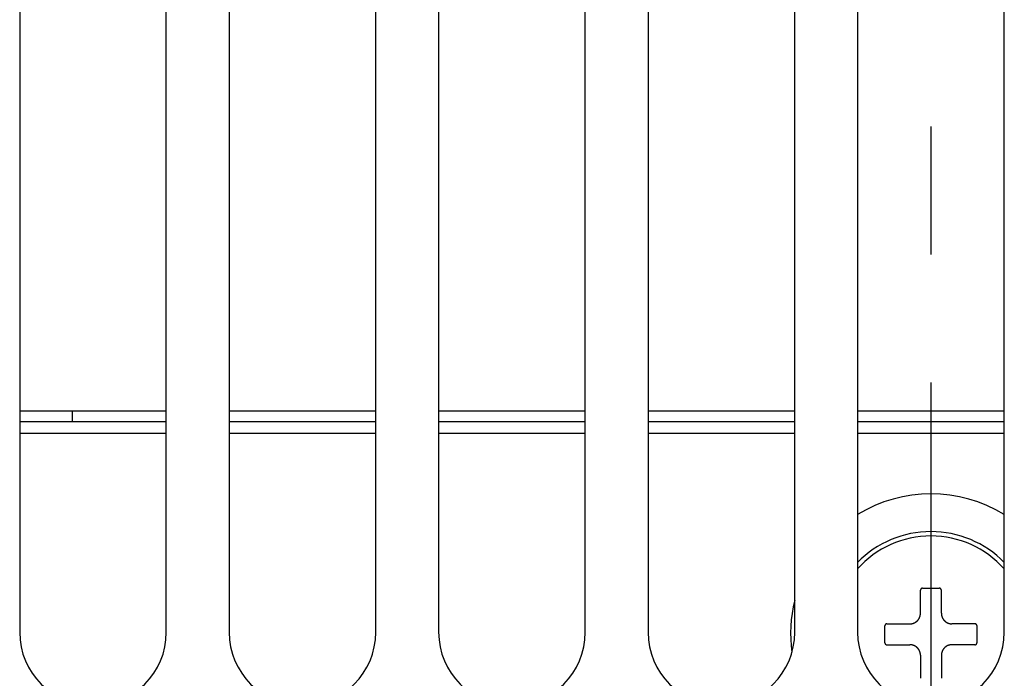
# Model space of a CAD drawing. Extents: x 15 to 422, y 3 to 290.
# Drawn here: x 87 to 97, y 199 to 205 of the extents above; entities that cross this region are included whole.
import ezdxf

# ---------------------------------------------------------------- set-up
doc = ezdxf.new("R2010")
doc.units = 0
doc.header["$LTSCALE"] = 4.883161
doc.linetypes.add('CENTER', pattern=[2, 1.25, -0.25, 0.25, -0.25])
doc.layers.add('001', color=7, linetype='CONTINUOUS')
doc.layers.add('002', color=7, linetype='CONTINUOUS')

msp = doc.modelspace()

# ---------------------------------------------------------------- linework, layer by layer
at = {"layer": '001', "color": 253, "linetype": 'CENTER'}
msp.add_line((96.167957, 221.287534), (96.167957, 69.141653), dxfattribs=at)
at = {"layer": '002', "color": 3}
for p, q in [((87.467957, 208.170891), (87.467957, 199.370891)), ((88.867957, 199.370891), (88.867957, 208.170891)), ((89.467957, 208.170891), (89.467957, 199.370891)), ((90.867957, 199.370891), (90.867957, 208.170891)), ((91.467957, 208.170891), (91.467957, 199.370891)), ((92.867957, 199.370891), (92.867957, 208.170891)), ((93.467957, 208.170891), (93.467957, 199.370891)), ((94.867957, 199.370891), (94.867957, 208.170891)), ((95.467957, 208.170891), (95.467957, 199.370891)), ((96.867957, 199.370891), (96.867957, 208.170891)), ((88.868107, 201.480886), (87.468001, 201.480886)), ((87.967957, 201.480886), (87.967957, 201.380886)), ((90.868407, 201.480886), (89.468301, 201.480886)), ((92.868188, 201.480886), (91.468082, 201.480886)), ((94.867969, 201.480886), (93.468382, 201.480886)), ((96.867751, 201.480886), (95.468163, 201.480886)), ((87.468051, 201.380886), (88.868338, 201.380886)), ((89.468244, 201.380886), (90.868026, 201.380886)), ((91.468438, 201.380886), (92.868219, 201.380886)), ((93.468126, 201.380886), (94.868413, 201.380886)), ((95.468319, 201.380886), (96.867594, 201.380886)), ((87.468238, 201.270891), (88.868269, 201.270891)), ((89.468219, 201.270891), (90.86825, 201.270891)), ((91.4682, 201.270891), (92.868232, 201.270891)), ((93.468182, 201.270891), (94.868213, 201.270891)), ((95.468163, 201.270891), (96.86775, 201.270891)), ((96.067957, 199.550891), (96.067957, 199.770891)), ((96.087957, 199.790891), (96.247957, 199.790891)), ((96.267957, 199.550891), (96.267957, 199.770891)), ((95.727957, 199.270891), (95.727957, 199.430891)), ((95.747957, 199.450891), (95.967957, 199.450891)), ((96.587957, 199.450891), (96.367957, 199.450891)), ((96.607957, 199.270891), (96.607957, 199.430891)), ((95.747957, 199.250891), (95.967957, 199.250891)), ((96.587957, 199.250891), (96.367957, 199.250891)), ((96.067957, 199.150891), (96.067957, 198.930891)), ((96.267957, 199.150891), (96.267957, 198.930891))]:
    msp.add_line(p, q, dxfattribs=at)
for points in [[(96.068112, 199.773383), (96.068091, 199.773207), (96.068071, 199.773029), (96.068053, 199.772852), (96.068036, 199.772675), (96.068021, 199.772497), (96.068007, 199.772319), (96.067996, 199.772141), (96.067985, 199.771963), (96.067976, 199.771785), (96.067969, 199.771606), (96.067964, 199.771428), (96.06796, 199.771249), (96.067958, 199.77107), (96.067957, 199.77089)], [(96.074532, 199.785715), (96.074395, 199.78559), (96.074259, 199.785463), (96.074124, 199.785335), (96.073991, 199.785207), (96.073859, 199.785077), (96.073728, 199.784946), (96.073599, 199.784814), (96.073471, 199.784681), (96.073344, 199.784546), (96.073219, 199.78441), (96.073094, 199.784274), (96.072971, 199.784136), (96.07285, 199.783997), (96.072729, 199.783856), (96.07261, 199.783715), (96.072492, 199.783573), (96.072376, 199.783429), (96.07226, 199.783285), (96.072147, 199.783139), (96.072034, 199.782993), (96.071923, 199.782845), (96.071814, 199.782697), (96.071705, 199.782548), (96.071599, 199.782398), (96.071494, 199.782247), (96.07139, 199.782095), (96.071288, 199.781942), (96.071187, 199.781789), (96.071088, 199.781635), (96.07099, 199.78148), (96.070894, 199.781325), (96.0708, 199.781169), (96.070707, 199.781012), (96.070615, 199.780855), (96.070525, 199.780697), (96.070437, 199.780538), (96.07035, 199.780379), (96.070265, 199.780219), (96.070181, 199.780058), (96.070099, 199.779897), (96.070018, 199.779735), (96.069939, 199.779572), (96.069861, 199.779409), (96.069785, 199.779245), (96.06971, 199.779081), (96.069637, 199.778915), (96.069565, 199.77875), (96.069495, 199.778583), (96.069426, 199.778416), (96.069359, 199.778249), (96.069294, 199.77808), (96.069229, 199.777911), (96.069167, 199.777742), (96.069106, 199.777571), (96.069046, 199.7774), (96.068988, 199.777229), (96.068931, 199.777057), (96.068876, 199.776885), (96.068823, 199.776712), (96.068771, 199.776539), (96.068721, 199.776366), (96.068672, 199.776192), (96.068625, 199.776018), (96.06858, 199.775843), (96.068536, 199.775669), (96.068494, 199.775494), (96.068453, 199.775319), (96.068414, 199.775143), (96.068377, 199.774968), (96.068341, 199.774792), (96.068307, 199.774617), (96.068274, 199.774441), (96.068243, 199.774265), (96.068214, 199.774089), (96.068186, 199.773913), (96.06816, 199.773737), (96.068135, 199.77356), (96.068112, 199.773383)], [(96.087957, 199.79089), (96.087766, 199.790889), (96.087575, 199.790887), (96.087385, 199.790882), (96.087195, 199.790876), (96.087006, 199.790868), (96.086816, 199.790858), (96.086627, 199.790846), (96.086438, 199.790833), (96.08625, 199.790818), (96.086061, 199.790801), (96.085873, 199.790782), (96.085686, 199.790761), (96.085498, 199.790739), (96.085311, 199.790715), (96.085124, 199.790689), (96.084937, 199.790661), (96.084751, 199.790632), (96.084565, 199.790601), (96.084379, 199.790568), (96.084193, 199.790533), (96.084008, 199.790497), (96.083823, 199.790459), (96.083638, 199.790419), (96.083453, 199.790377), (96.083269, 199.790333), (96.083084, 199.790288), (96.0829, 199.79024), (96.082716, 199.790191), (96.082533, 199.79014), (96.08235, 199.790088), (96.082168, 199.790034), (96.081986, 199.789978), (96.081804, 199.78992), (96.081624, 199.789861), (96.081443, 199.7898), (96.081264, 199.789737), (96.081085, 199.789673), (96.080907, 199.789607), (96.08073, 199.789539), (96.080554, 199.78947), (96.080378, 199.789399), (96.080203, 199.789327), (96.08003, 199.789253), (96.079857, 199.789177), (96.079685, 199.7891), (96.079514, 199.789021), (96.079344, 199.788941), (96.079175, 199.78886), (96.079007, 199.788776), (96.078839, 199.788692), (96.078672, 199.788605), (96.078507, 199.788517), (96.078342, 199.788428), (96.078178, 199.788337), (96.078014, 199.788244), (96.077852, 199.78815), (96.077691, 199.788055), (96.07753, 199.787958), (96.07737, 199.787859), (96.077211, 199.787759), (96.077053, 199.787657), (96.076896, 199.787554), (96.07674, 199.787449), (96.076584, 199.787343), (96.07643, 199.787235), (96.076277, 199.787126), (96.076125, 199.787015), (96.075974, 199.786903), (96.075824, 199.78679), (96.075676, 199.786676), (96.075528, 199.78656), (96.075382, 199.786443), (96.075237, 199.786325), (96.075094, 199.786205), (96.074951, 199.786085), (96.07481, 199.785963), (96.07467, 199.785839), (96.074532, 199.785715)], [(96.250622, 199.790712), (96.250432, 199.790737), (96.250243, 199.790759), (96.250053, 199.79078), (96.249863, 199.790799), (96.249673, 199.790817), (96.249483, 199.790832), (96.249293, 199.790846), (96.249102, 199.790858), (96.248911, 199.790868), (96.248721, 199.790876), (96.24853, 199.790882), (96.248339, 199.790887), (96.248148, 199.790889), (96.247957, 199.79089)], [(96.263197, 199.783841), (96.263076, 199.783982), (96.262954, 199.784122), (96.262831, 199.78426), (96.262706, 199.784398), (96.26258, 199.784534), (96.262453, 199.784669), (96.262325, 199.784803), (96.262195, 199.784935), (96.262064, 199.785067), (96.261933, 199.785197), (96.261799, 199.785326), (96.261665, 199.785453), (96.26153, 199.785579), (96.261393, 199.785705), (96.261256, 199.785828), (96.261117, 199.785951), (96.260977, 199.786072), (96.260836, 199.786192), (96.260693, 199.786311), (96.26055, 199.786428), (96.260405, 199.786544), (96.260259, 199.786659), (96.260112, 199.786773), (96.259964, 199.786885), (96.259814, 199.786996), (96.259664, 199.787106), (96.259512, 199.787215), (96.259359, 199.787322), (96.259205, 199.787428), (96.259049, 199.787532), (96.258892, 199.787636), (96.258734, 199.787738), (96.258575, 199.787838), (96.258415, 199.787938), (96.258253, 199.788036), (96.258091, 199.788132), (96.257927, 199.788227), (96.257763, 199.788321), (96.257597, 199.788413), (96.257431, 199.788503), (96.257264, 199.788592), (96.257096, 199.78868), (96.256927, 199.788765), (96.256757, 199.78885), (96.256587, 199.788932), (96.256416, 199.789013), (96.256244, 199.789092), (96.256072, 199.78917), (96.255899, 199.789246), (96.255726, 199.78932), (96.255552, 199.789392), (96.255378, 199.789463), (96.255202, 199.789532), (96.255027, 199.789599), (96.25485, 199.789665), (96.254673, 199.789729), (96.254495, 199.789792), (96.254317, 199.789852), (96.254138, 199.789911), (96.253958, 199.789969), (96.253778, 199.790025), (96.253597, 199.790079), (96.253415, 199.790131), (96.253233, 199.790182), (96.25305, 199.790231), (96.252867, 199.790278), (96.252682, 199.790324), (96.252497, 199.790368), (96.252312, 199.79041), (96.252126, 199.790451), (96.251939, 199.79049), (96.251752, 199.790527), (96.251564, 199.790562), (96.251376, 199.790596), (96.251188, 199.790628), (96.250999, 199.790658), (96.250811, 199.790686), (96.250622, 199.790712)], [(96.267957, 199.77089), (96.267955, 199.77107), (96.267953, 199.771249), (96.267949, 199.771428), (96.267944, 199.771606), (96.267937, 199.771785), (96.267928, 199.771963), (96.267918, 199.772141), (96.267906, 199.772319), (96.267892, 199.772497), (96.267877, 199.772674), (96.26786, 199.772851), (96.267842, 199.773028), (96.267822, 199.773205), (96.267801, 199.773382), (96.267778, 199.773558), (96.267753, 199.773734), (96.267727, 199.77391), (96.2677, 199.774086), (96.26767, 199.774262), (96.26764, 199.774437), (96.267607, 199.774612), (96.267573, 199.774787), (96.267538, 199.774962), (96.267501, 199.775137), (96.267462, 199.775311), (96.267421, 199.775486), (96.267379, 199.77566), (96.267336, 199.775834), (96.267291, 199.776008), (96.267244, 199.776181), (96.267195, 199.776355), (96.267145, 199.776528), (96.267094, 199.776701), (96.267041, 199.776873), (96.266986, 199.777045), (96.266929, 199.777217), (96.266871, 199.777388), (96.266812, 199.777559), (96.266751, 199.777729), (96.266688, 199.777899), (96.266624, 199.778069), (96.266558, 199.778238), (96.266491, 199.778406), (96.266422, 199.778574), (96.266351, 199.778741), (96.266279, 199.778908), (96.266206, 199.779073), (96.266131, 199.779238), (96.266055, 199.779402), (96.265977, 199.779566), (96.265898, 199.779728), (96.265817, 199.77989), (96.265735, 199.780051), (96.265652, 199.780212), (96.265567, 199.780372), (96.26548, 199.780531), (96.265392, 199.780689), (96.265303, 199.780846), (96.265212, 199.781003), (96.265119, 199.781159), (96.265025, 199.781314), (96.26493, 199.781469), (96.264833, 199.781623), (96.264735, 199.781776), (96.264635, 199.781928), (96.264533, 199.78208), (96.26443, 199.782231), (96.264325, 199.782382), (96.264219, 199.782532), (96.264111, 199.782681), (96.264002, 199.782829), (96.263891, 199.782976), (96.263779, 199.783123), (96.263665, 199.783268), (96.26355, 199.783413), (96.263434, 199.783557), (96.263316, 199.7837), (96.263197, 199.783841)], [(96.013222, 199.46172), (96.013758, 199.461995), (96.014293, 199.462272), (96.014825, 199.462553), (96.015357, 199.462837), (96.015886, 199.463124), (96.016414, 199.463414), (96.01694, 199.463708), (96.017464, 199.464005), (96.017987, 199.464305), (96.018508, 199.464608), (96.019028, 199.464914), (96.019545, 199.465224), (96.020061, 199.465537), (96.020575, 199.465853), (96.021088, 199.466173), (96.021598, 199.466495), (96.022108, 199.466821), (96.022615, 199.46715), (96.023121, 199.467482), (96.023625, 199.467818), (96.024127, 199.468157), (96.024627, 199.468499), (96.025127, 199.468844), (96.025623, 199.469193), (96.026119, 199.469545), (96.026612, 199.4699), (96.027105, 199.470258), (96.027594, 199.47062), (96.028083, 199.470986), (96.02857, 199.471354), (96.029055, 199.471726), (96.029538, 199.472101), (96.030019, 199.47248), (96.030497, 199.472861), (96.030973, 199.473244), (96.031446, 199.473631), (96.031916, 199.474019), (96.032384, 199.474411), (96.032848, 199.474804), (96.03331, 199.475201), (96.033769, 199.4756), (96.034226, 199.476001), (96.034679, 199.476405), (96.03513, 199.476811), (96.035578, 199.47722), (96.036024, 199.477632), (96.036466, 199.478045), (96.036906, 199.478462), (96.037343, 199.47888), (96.037778, 199.479301), (96.03821, 199.479725), (96.038639, 199.480151), (96.039065, 199.48058), (96.039489, 199.481011), (96.03991, 199.481444), (96.040328, 199.48188), (96.040743, 199.482318), (96.041156, 199.482759), (96.041566, 199.483202), (96.041974, 199.483648), (96.042379, 199.484096), (96.042781, 199.484546), (96.04318, 199.484999), (96.043577, 199.485455), (96.043971, 199.485913), (96.044362, 199.486373), (96.04475, 199.486836), (96.045136, 199.487301), (96.045519, 199.487769), (96.045899, 199.488239), (96.046277, 199.488712), (96.046652, 199.489187), (96.047024, 199.489665), (96.047393, 199.490145), (96.04776, 199.490628), (96.048124, 199.491113), (96.048485, 199.4916), (96.048843, 199.49209)], [(96.048843, 199.49209), (96.049199, 199.492583), (96.049552, 199.493078), (96.049902, 199.493575), (96.050249, 199.494075), (96.050594, 199.494578), (96.050936, 199.495083), (96.051275, 199.49559), (96.051611, 199.4961), (96.051943, 199.496611), (96.052273, 199.497125), (96.052599, 199.49764), (96.052922, 199.498157), (96.053242, 199.498676), (96.053559, 199.499197), (96.053872, 199.499719), (96.054182, 199.500243), (96.054488, 199.500768), (96.054791, 199.501295), (96.055091, 199.501823), (96.055387, 199.502353), (96.05568, 199.502884), (96.055969, 199.503416), (96.056254, 199.503949), (96.056537, 199.504484), (96.056815, 199.50502), (96.057091, 199.505557), (96.057363, 199.506096), (96.057631, 199.506636), (96.057897, 199.507178), (96.058158, 199.507721), (96.058417, 199.508265), (96.058672, 199.508811), (96.058924, 199.509358), (96.059172, 199.509906), (96.059417, 199.510456), (96.059659, 199.511008), (96.059897, 199.51156), (96.060132, 199.512114), (96.060364, 199.51267), (96.060592, 199.513226), (96.060817, 199.513784), (96.061039, 199.514344), (96.061257, 199.514905), (96.061472, 199.515467), (96.061684, 199.516031), (96.061892, 199.516596), (96.062097, 199.517162), (96.062298, 199.51773), (96.062497, 199.518299), (96.062691, 199.51887), (96.062883, 199.519442), (96.063071, 199.520015), (96.063255, 199.52059), (96.063437, 199.521166), (96.063615, 199.521744), (96.063789, 199.522322), (96.06396, 199.522903), (96.064128, 199.523485), (96.064292, 199.524069), (96.064453, 199.524653), (96.06461, 199.525239), (96.064764, 199.525826), (96.064915, 199.526414), (96.065061, 199.527003), (96.065205, 199.527593), (96.065344, 199.528184), (96.06548, 199.528775), (96.065613, 199.529367), (96.065741, 199.529959), (96.065866, 199.530551), (96.065987, 199.531144), (96.066105, 199.531737), (96.066219, 199.53233), (96.066329, 199.532923), (96.066436, 199.533517), (96.066539, 199.534111), (96.066638, 199.534706), (96.066734, 199.535301)], [(96.066734, 199.535301), (96.066827, 199.535896), (96.066915, 199.536492), (96.067, 199.537088), (96.067082, 199.537684), (96.067159, 199.53828), (96.067233, 199.538878), (96.067304, 199.539475), (96.067371, 199.540073), (96.067434, 199.540671), (96.067494, 199.541269), (96.06755, 199.541868), (96.067602, 199.542467), (96.067651, 199.543066), (96.067696, 199.543666), (96.067738, 199.544266), (96.067776, 199.544867), (96.06781, 199.545467), (96.067841, 199.546069), (96.067868, 199.54667), (96.067891, 199.547272), (96.067911, 199.547874), (96.067928, 199.548477), (96.06794, 199.54908), (96.067949, 199.549683), (96.067954, 199.550287), (96.067957, 199.55089)], [(96.267957, 199.55089), (96.267959, 199.550287), (96.267964, 199.549683), (96.267973, 199.549081), (96.267985, 199.548478), (96.268002, 199.547877), (96.268021, 199.547275), (96.268045, 199.546675), (96.268072, 199.546074), (96.268103, 199.545475), (96.268137, 199.544875), (96.268175, 199.544277), (96.268216, 199.543678), (96.268261, 199.543081), (96.268309, 199.542483), (96.268362, 199.541887), (96.268417, 199.54129), (96.268476, 199.540695), (96.268539, 199.540099), (96.268606, 199.539505), (96.268676, 199.53891), (96.268749, 199.538317), (96.268826, 199.537724), (96.268907, 199.537131), (96.268991, 199.536539), (96.269079, 199.535947), (96.26917, 199.535356), (96.269265, 199.534765), (96.269363, 199.534175), (96.269465, 199.533585), (96.269571, 199.532996), (96.26968, 199.532407), (96.269792, 199.531819), (96.269908, 199.531231), (96.270028, 199.530644), (96.270151, 199.530057), (96.270277, 199.529471), (96.270408, 199.528885), (96.270541, 199.5283), (96.270679, 199.527715), (96.27082, 199.527131), (96.270965, 199.526547), (96.271113, 199.525964), (96.271265, 199.525381), (96.27142, 199.524799), (96.271579, 199.524217), (96.271742, 199.523637), (96.271908, 199.523056), (96.272078, 199.522476), (96.272252, 199.521896), (96.27243, 199.521317), (96.272611, 199.520738), (96.272795, 199.52016), (96.272984, 199.519583), (96.273176, 199.519007), (96.273372, 199.518431), (96.273571, 199.517857), (96.273773, 199.517283), (96.273979, 199.516711), (96.274189, 199.516141), (96.274402, 199.515572), (96.274618, 199.515004), (96.274837, 199.514438), (96.27506, 199.513874), (96.275286, 199.513312), (96.275515, 199.512752), (96.275747, 199.512193), (96.275983, 199.511637), (96.276222, 199.511081), (96.276464, 199.510528), (96.276709, 199.509977), (96.276957, 199.509427), (96.277209, 199.508879), (96.277464, 199.508332), (96.277722, 199.507787), (96.277983, 199.507244), (96.278248, 199.506703), (96.278516, 199.506163), (96.278787, 199.505625)], [(96.278787, 199.505625), (96.279061, 199.505089), (96.279338, 199.504554), (96.279619, 199.504021), (96.279903, 199.50349), (96.28019, 199.502961), (96.28048, 199.502433), (96.280774, 199.501907), (96.281071, 199.501382), (96.281371, 199.50086), (96.281674, 199.500339), (96.28198, 199.499819), (96.28229, 199.499302), (96.282603, 199.498786), (96.282919, 199.498272), (96.283239, 199.497759), (96.283561, 199.497248), (96.283887, 199.496739), (96.284216, 199.496232), (96.284548, 199.495726), (96.284884, 199.495222), (96.285223, 199.49472), (96.285565, 199.494219), (96.28591, 199.49372), (96.286259, 199.493224), (96.286611, 199.492728), (96.286966, 199.492235), (96.287325, 199.491742), (96.287686, 199.491252), (96.288052, 199.490764), (96.28842, 199.490277), (96.288793, 199.489792), (96.289168, 199.489309), (96.289546, 199.488828), (96.289927, 199.48835), (96.29031, 199.487874), (96.290697, 199.487401), (96.291085, 199.486931), (96.291477, 199.486463), (96.291871, 199.485999), (96.292267, 199.485537), (96.292666, 199.485078), (96.293067, 199.484621), (96.293471, 199.484168), (96.293877, 199.483717), (96.294286, 199.483269), (96.294698, 199.482823), (96.295111, 199.482381), (96.295528, 199.481941), (96.295946, 199.481504), (96.296368, 199.481069), (96.296791, 199.480637), (96.297217, 199.480208), (96.297646, 199.479782), (96.298077, 199.479358), (96.29851, 199.478937), (96.298946, 199.478519), (96.299384, 199.478104), (96.299825, 199.477691), (96.300268, 199.477281), (96.300714, 199.476873), (96.301162, 199.476468), (96.301613, 199.476066), (96.302066, 199.475667), (96.302521, 199.47527), (96.302979, 199.474876), (96.303439, 199.474485), (96.303902, 199.474097), (96.304367, 199.473711), (96.304835, 199.473328), (96.305305, 199.472948), (96.305778, 199.47257), (96.306253, 199.472195), (96.306731, 199.471823), (96.307211, 199.471454), (96.307694, 199.471087), (96.308179, 199.470723), (96.308666, 199.470362), (96.309156, 199.470004)], [(95.728135, 199.433555), (95.72811, 199.433366), (95.728088, 199.433177), (95.728067, 199.432987), (95.728048, 199.432797), (95.72803, 199.432607), (95.728015, 199.432417), (95.728001, 199.432226), (95.727989, 199.432036), (95.727979, 199.431845), (95.727971, 199.431654), (95.727965, 199.431464), (95.72796, 199.431273), (95.727958, 199.431082), (95.727957, 199.43089)], [(95.735006, 199.44613), (95.734865, 199.44601), (95.734725, 199.445888), (95.734587, 199.445764), (95.734449, 199.44564), (95.734313, 199.445514), (95.734178, 199.445387), (95.734044, 199.445259), (95.733911, 199.445129), (95.73378, 199.444998), (95.73365, 199.444866), (95.733521, 199.444733), (95.733394, 199.444599), (95.733267, 199.444464), (95.733142, 199.444327), (95.733019, 199.44419), (95.732896, 199.444051), (95.732775, 199.443911), (95.732655, 199.44377), (95.732536, 199.443627), (95.732419, 199.443484), (95.732303, 199.443339), (95.732188, 199.443193), (95.732074, 199.443046), (95.731962, 199.442898), (95.731851, 199.442748), (95.731741, 199.442598), (95.731632, 199.442446), (95.731525, 199.442293), (95.731419, 199.442138), (95.731315, 199.441983), (95.731211, 199.441826), (95.731109, 199.441668), (95.731009, 199.441509), (95.730909, 199.441349), (95.730811, 199.441187), (95.730715, 199.441025), (95.73062, 199.440861), (95.730526, 199.440697), (95.730434, 199.440531), (95.730344, 199.440365), (95.730255, 199.440198), (95.730167, 199.440029), (95.730082, 199.439861), (95.729997, 199.439691), (95.729915, 199.439521), (95.729834, 199.43935), (95.729755, 199.439178), (95.729677, 199.439006), (95.729601, 199.438833), (95.729527, 199.43866), (95.729455, 199.438486), (95.729384, 199.438311), (95.729315, 199.438136), (95.729248, 199.437961), (95.729182, 199.437784), (95.729118, 199.437607), (95.729055, 199.437429), (95.728995, 199.437251), (95.728935, 199.437072), (95.728878, 199.436892), (95.728822, 199.436712), (95.728768, 199.436531), (95.728716, 199.436349), (95.728665, 199.436167), (95.728616, 199.435984), (95.728568, 199.435801), (95.728523, 199.435616), (95.728479, 199.435431), (95.728436, 199.435246), (95.728396, 199.43506), (95.728357, 199.434873), (95.72832, 199.434685), (95.728285, 199.434498), (95.728251, 199.43431), (95.728219, 199.434122), (95.728189, 199.433933), (95.728161, 199.433745), (95.728135, 199.433555)], [(95.747957, 199.45089), (95.747777, 199.450889), (95.747598, 199.450887), (95.747419, 199.450883), (95.74724, 199.450878), (95.747062, 199.45087), (95.746884, 199.450862), (95.746706, 199.450851), (95.746528, 199.450839), (95.74635, 199.450826), (95.746173, 199.450811), (95.745996, 199.450794), (95.745818, 199.450776), (95.745642, 199.450756), (95.745465, 199.450735), (95.745289, 199.450712), (95.745113, 199.450687), (95.744937, 199.450661), (95.744761, 199.450634), (95.744585, 199.450604), (95.74441, 199.450573), (95.744235, 199.450541), (95.74406, 199.450507), (95.743885, 199.450472), (95.74371, 199.450434), (95.743536, 199.450396), (95.743361, 199.450355), (95.743187, 199.450313), (95.743013, 199.45027), (95.742839, 199.450224), (95.742666, 199.450178), (95.742492, 199.450129), (95.742319, 199.450079), (95.742146, 199.450028), (95.741974, 199.449975), (95.741802, 199.44992), (95.74163, 199.449863), (95.741459, 199.449805), (95.741288, 199.449746), (95.741118, 199.449685), (95.740948, 199.449622), (95.740778, 199.449558), (95.740609, 199.449492), (95.740441, 199.449424), (95.740273, 199.449356), (95.740106, 199.449285), (95.739939, 199.449213), (95.739774, 199.44914), (95.739609, 199.449065), (95.739445, 199.448989), (95.739281, 199.448911), (95.739119, 199.448832), (95.738957, 199.448751), (95.738796, 199.448669), (95.738635, 199.448586), (95.738475, 199.448501), (95.738316, 199.448414), (95.738158, 199.448326), (95.738001, 199.448236), (95.737844, 199.448145), (95.737688, 199.448053), (95.737532, 199.447959), (95.737378, 199.447864), (95.737224, 199.447767), (95.737071, 199.447669), (95.736918, 199.447569), (95.736767, 199.447467), (95.736615, 199.447364), (95.736465, 199.447259), (95.736315, 199.447153), (95.736166, 199.447045), (95.736018, 199.446936), (95.735871, 199.446825), (95.735724, 199.446713), (95.735579, 199.446599), (95.735434, 199.446484), (95.73529, 199.446368), (95.735147, 199.44625), (95.735006, 199.44613)], [(95.967957, 199.45089), (95.96856, 199.450893), (95.969164, 199.450898), (95.969766, 199.450906), (95.970369, 199.450919), (95.97097, 199.450936), (95.971572, 199.450955), (95.972172, 199.450979), (95.972773, 199.451006), (95.973372, 199.451036), (95.973972, 199.451071), (95.97457, 199.451108), (95.975169, 199.45115), (95.975766, 199.451195), (95.976364, 199.451243), (95.97696, 199.451295), (95.977557, 199.451351), (95.978152, 199.45141), (95.978748, 199.451473), (95.979342, 199.45154), (95.979936, 199.45161), (95.98053, 199.451683), (95.981123, 199.45176), (95.981716, 199.451841), (95.982308, 199.451925), (95.9829, 199.452013), (95.983491, 199.452104), (95.984082, 199.452199), (95.984672, 199.452297), (95.985262, 199.452399), (95.985851, 199.452504), (95.98644, 199.452613), (95.987028, 199.452726), (95.987616, 199.452842), (95.988203, 199.452961), (95.98879, 199.453085), (95.989376, 199.453211), (95.989962, 199.453342), (95.990547, 199.453475), (95.991132, 199.453613), (95.991716, 199.453754), (95.9923, 199.453899), (95.992883, 199.454047), (95.993466, 199.454199), (95.994048, 199.454354), (95.994629, 199.454513), (95.99521, 199.454676), (95.995791, 199.454842), (95.996371, 199.455012), (95.996951, 199.455186), (95.99753, 199.455363), (95.998109, 199.455545), (95.998687, 199.455729), (95.999264, 199.455918), (95.99984, 199.45611), (96.000416, 199.456305), (96.00099, 199.456505), (96.001563, 199.456707), (96.002136, 199.456913), (96.002706, 199.457123), (96.003275, 199.457336), (96.003843, 199.457552), (96.004409, 199.457771), (96.004973, 199.457994), (96.005535, 199.45822), (96.006095, 199.458449), (96.006654, 199.458681), (96.00721, 199.458917), (96.007765, 199.459156), (96.008319, 199.459398), (96.00887, 199.459643), (96.00942, 199.459891), (96.009968, 199.460143), (96.010515, 199.460398), (96.01106, 199.460656), (96.011603, 199.460917), (96.012144, 199.461182), (96.012684, 199.461449), (96.013222, 199.46172)], [(96.309156, 199.470004), (96.309649, 199.469648), (96.310144, 199.469295), (96.310642, 199.468945), (96.311141, 199.468598), (96.311644, 199.468253), (96.312149, 199.467911), (96.312656, 199.467572), (96.313166, 199.467236), (96.313678, 199.466904), (96.314191, 199.466574), (96.314706, 199.466248), (96.315224, 199.465925), (96.315742, 199.465605), (96.316263, 199.465288), (96.316785, 199.464975), (96.317309, 199.464665), (96.317834, 199.464359), (96.318361, 199.464056), (96.318889, 199.463756), (96.319419, 199.46346), (96.31995, 199.463167), (96.320482, 199.462878), (96.321015, 199.462593), (96.32155, 199.46231), (96.322086, 199.462032), (96.322623, 199.461756), (96.323162, 199.461484), (96.323702, 199.461216), (96.324244, 199.46095), (96.324787, 199.460688), (96.325331, 199.46043), (96.325877, 199.460175), (96.326424, 199.459923), (96.326972, 199.459675), (96.327522, 199.45943), (96.328074, 199.459188), (96.328626, 199.45895), (96.32918, 199.458714), (96.329736, 199.458483), (96.330292, 199.458254), (96.330851, 199.45803), (96.33141, 199.457808), (96.331971, 199.45759), (96.332533, 199.457375), (96.333097, 199.457163), (96.333662, 199.456955), (96.334228, 199.45675), (96.334796, 199.456548), (96.335365, 199.45635), (96.335936, 199.456156), (96.336508, 199.455964), (96.337081, 199.455776), (96.337656, 199.455591), (96.338232, 199.45541), (96.33881, 199.455232), (96.339389, 199.455058), (96.339969, 199.454887), (96.340551, 199.454719), (96.341135, 199.454555), (96.341719, 199.454394), (96.342305, 199.454237), (96.342892, 199.454083), (96.343481, 199.453932), (96.34407, 199.453786), (96.344659, 199.453642), (96.34525, 199.453503), (96.345841, 199.453367), (96.346433, 199.453234), (96.347025, 199.453106), (96.347617, 199.452981), (96.34821, 199.45286), (96.348803, 199.452742), (96.349396, 199.452628), (96.349989, 199.452518), (96.350583, 199.452411), (96.351177, 199.452308), (96.351772, 199.452208), (96.352367, 199.452113)], [(96.352367, 199.452113), (96.352962, 199.45202), (96.353558, 199.451932), (96.354154, 199.451847), (96.35475, 199.451765), (96.355347, 199.451688), (96.355944, 199.451614), (96.356541, 199.451543), (96.357139, 199.451476), (96.357737, 199.451413), (96.358335, 199.451353), (96.358934, 199.451297), (96.359533, 199.451245), (96.360132, 199.451196), (96.360732, 199.451151), (96.361332, 199.451109), (96.361933, 199.451071), (96.362534, 199.451037), (96.363135, 199.451006), (96.363736, 199.450979), (96.364338, 199.450955), (96.36494, 199.450936), (96.365543, 199.450919), (96.366146, 199.450907), (96.366749, 199.450898), (96.367353, 199.450893), (96.367957, 199.45089)], [(96.59045, 199.450735), (96.590273, 199.450756), (96.590096, 199.450776), (96.589918, 199.450794), (96.589741, 199.450811), (96.589563, 199.450826), (96.589385, 199.450839), (96.589207, 199.450851), (96.589029, 199.450862), (96.588851, 199.45087), (96.588672, 199.450878), (96.588494, 199.450883), (96.588315, 199.450887), (96.588136, 199.450889), (96.587957, 199.45089)], [(96.602781, 199.444315), (96.602656, 199.444452), (96.602529, 199.444588), (96.602402, 199.444723), (96.602273, 199.444856), (96.602143, 199.444988), (96.602012, 199.445119), (96.60188, 199.445248), (96.601747, 199.445376), (96.601612, 199.445503), (96.601477, 199.445628), (96.60134, 199.445753), (96.601202, 199.445876), (96.601063, 199.445997), (96.600922, 199.446118), (96.600781, 199.446237), (96.600639, 199.446355), (96.600495, 199.446471), (96.600351, 199.446587), (96.600205, 199.4467), (96.600059, 199.446813), (96.599911, 199.446924), (96.599763, 199.447033), (96.599614, 199.447142), (96.599464, 199.447248), (96.599313, 199.447353), (96.599161, 199.447457), (96.599009, 199.447559), (96.598855, 199.44766), (96.598701, 199.447759), (96.598546, 199.447857), (96.598391, 199.447953), (96.598235, 199.448047), (96.598078, 199.44814), (96.597921, 199.448232), (96.597763, 199.448322), (96.597604, 199.44841), (96.597445, 199.448497), (96.597285, 199.448582), (96.597124, 199.448666), (96.596963, 199.448748), (96.596801, 199.448829), (96.596638, 199.448908), (96.596475, 199.448986), (96.596311, 199.449062), (96.596147, 199.449137), (96.595982, 199.44921), (96.595816, 199.449282), (96.595649, 199.449352), (96.595482, 199.44942), (96.595315, 199.449488), (96.595146, 199.449553), (96.594977, 199.449618), (96.594808, 199.44968), (96.594637, 199.449741), (96.594467, 199.449801), (96.594295, 199.449859), (96.594123, 199.449916), (96.593951, 199.449971), (96.593778, 199.450024), (96.593605, 199.450076), (96.593432, 199.450126), (96.593258, 199.450175), (96.593084, 199.450222), (96.592909, 199.450267), (96.592735, 199.450311), (96.59256, 199.450353), (96.592385, 199.450394), (96.592209, 199.450433), (96.592034, 199.45047), (96.591858, 199.450506), (96.591683, 199.45054), (96.591507, 199.450573), (96.591331, 199.450604), (96.591155, 199.450633), (96.590979, 199.450661), (96.590803, 199.450687), (96.590626, 199.450712), (96.59045, 199.450735)], [(96.607957, 199.43089), (96.607955, 199.431081), (96.607953, 199.431272), (96.607949, 199.431462), (96.607942, 199.431652), (96.607934, 199.431841), (96.607924, 199.432031), (96.607912, 199.43222), (96.607899, 199.432409), (96.607884, 199.432597), (96.607867, 199.432786), (96.607848, 199.432974), (96.607827, 199.433161), (96.607805, 199.433349), (96.607781, 199.433536), (96.607755, 199.433723), (96.607727, 199.43391), (96.607698, 199.434096), (96.607667, 199.434282), (96.607634, 199.434468), (96.607599, 199.434654), (96.607563, 199.434839), (96.607525, 199.435024), (96.607485, 199.435209), (96.607443, 199.435394), (96.607399, 199.435578), (96.607354, 199.435763), (96.607306, 199.435947), (96.607257, 199.43613), (96.607207, 199.436314), (96.607154, 199.436497), (96.6071, 199.436679), (96.607044, 199.436861), (96.606986, 199.437042), (96.606927, 199.437223), (96.606866, 199.437403), (96.606803, 199.437583), (96.606739, 199.437762), (96.606673, 199.43794), (96.606605, 199.438117), (96.606536, 199.438293), (96.606465, 199.438469), (96.606393, 199.438643), (96.606319, 199.438817), (96.606243, 199.43899), (96.606166, 199.439162), (96.606087, 199.439333), (96.606007, 199.439503), (96.605926, 199.439672), (96.605842, 199.43984), (96.605758, 199.440008), (96.605671, 199.440175), (96.605583, 199.44034), (96.605494, 199.440505), (96.605403, 199.440669), (96.605311, 199.440833), (96.605217, 199.440995), (96.605121, 199.441156), (96.605024, 199.441317), (96.604925, 199.441477), (96.604825, 199.441636), (96.604723, 199.441794), (96.60462, 199.441951), (96.604515, 199.442107), (96.604409, 199.442262), (96.604301, 199.442417), (96.604192, 199.44257), (96.604081, 199.442722), (96.603969, 199.442873), (96.603856, 199.443023), (96.603742, 199.443171), (96.603626, 199.443318), (96.603509, 199.443465), (96.603391, 199.443609), (96.603271, 199.443753), (96.603151, 199.443896), (96.603029, 199.444037), (96.602906, 199.444177), (96.602781, 199.444315)], [(95.727957, 199.27089), (95.727958, 199.2707), (95.72796, 199.270509), (95.727965, 199.270319), (95.727971, 199.270129), (95.727979, 199.269939), (95.727989, 199.26975), (95.728001, 199.269561), (95.728014, 199.269372), (95.728029, 199.269184), (95.728046, 199.268995), (95.728065, 199.268807), (95.728086, 199.268619), (95.728108, 199.268432), (95.728132, 199.268245), (95.728158, 199.268058), (95.728186, 199.267871), (95.728215, 199.267685), (95.728246, 199.267499), (95.728279, 199.267313), (95.728314, 199.267127), (95.72835, 199.266942), (95.728388, 199.266757), (95.728428, 199.266572), (95.72847, 199.266387), (95.728514, 199.266202), (95.728559, 199.266018), (95.728607, 199.265834), (95.728656, 199.26565), (95.728706, 199.265467), (95.728759, 199.265284), (95.728813, 199.265102), (95.728869, 199.26492), (95.728927, 199.264738), (95.728986, 199.264558), (95.729047, 199.264377), (95.72911, 199.264198), (95.729174, 199.264019), (95.72924, 199.263841), (95.729308, 199.263664), (95.729377, 199.263487), (95.729448, 199.263312), (95.72952, 199.263137), (95.729594, 199.262964), (95.72967, 199.262791), (95.729747, 199.262619), (95.729826, 199.262448), (95.729906, 199.262278), (95.729987, 199.262109), (95.730071, 199.261941), (95.730155, 199.261773), (95.730242, 199.261606), (95.73033, 199.26144), (95.730419, 199.261276), (95.73051, 199.261112), (95.730602, 199.260948), (95.730696, 199.260786), (95.730792, 199.260624), (95.730889, 199.260464), (95.730988, 199.260304), (95.731088, 199.260145), (95.73119, 199.259987), (95.731293, 199.25983), (95.731398, 199.259674), (95.731504, 199.259518), (95.731612, 199.259364), (95.731721, 199.259211), (95.731832, 199.259059), (95.731944, 199.258908), (95.732057, 199.258758), (95.732171, 199.25861), (95.732287, 199.258462), (95.732404, 199.258316), (95.732522, 199.258171), (95.732642, 199.258028), (95.732762, 199.257885), (95.732884, 199.257744), (95.733007, 199.257604), (95.733132, 199.257466)], [(95.733132, 199.257466), (95.733257, 199.257328), (95.733384, 199.257192), (95.733511, 199.257058), (95.73364, 199.256925), (95.73377, 199.256793), (95.733901, 199.256662), (95.734033, 199.256533), (95.734166, 199.256405), (95.734301, 199.256278), (95.734436, 199.256153), (95.734573, 199.256028), (95.734711, 199.255905), (95.73485, 199.255783), (95.734991, 199.255663), (95.735132, 199.255544), (95.735274, 199.255426), (95.735418, 199.255309), (95.735562, 199.255194), (95.735708, 199.25508), (95.735854, 199.254968), (95.736002, 199.254857), (95.73615, 199.254747), (95.736299, 199.254639), (95.736449, 199.254533), (95.7366, 199.254427), (95.736752, 199.254324), (95.736905, 199.254222), (95.737058, 199.254121), (95.737212, 199.254022), (95.737367, 199.253924), (95.737522, 199.253828), (95.737678, 199.253733), (95.737835, 199.253641), (95.737992, 199.253549), (95.73815, 199.253459), (95.738309, 199.253371), (95.738468, 199.253284), (95.738628, 199.253199), (95.738789, 199.253115), (95.73895, 199.253033), (95.739112, 199.252952), (95.739275, 199.252873), (95.739438, 199.252795), (95.739602, 199.252719), (95.739766, 199.252644), (95.739931, 199.252571), (95.740097, 199.252499), (95.740264, 199.252429), (95.740431, 199.25236), (95.740598, 199.252293), (95.740767, 199.252227), (95.740936, 199.252163), (95.741105, 199.252101), (95.741276, 199.252039), (95.741446, 199.25198), (95.741618, 199.251922), (95.74179, 199.251865), (95.741962, 199.25181), (95.742135, 199.251757), (95.742308, 199.251705), (95.742481, 199.251655), (95.742655, 199.251606), (95.742829, 199.251559), (95.743004, 199.251514), (95.743178, 199.25147), (95.743353, 199.251428), (95.743528, 199.251387), (95.743704, 199.251348), (95.743879, 199.251311), (95.744055, 199.251275), (95.74423, 199.251241), (95.744406, 199.251208), (95.744582, 199.251177), (95.744758, 199.251148), (95.744934, 199.25112), (95.74511, 199.251094), (95.745287, 199.251069), (95.745463, 199.251046)], [(95.745463, 199.251046), (95.74564, 199.251025), (95.745817, 199.251005), (95.745995, 199.250987), (95.746172, 199.25097), (95.74635, 199.250955), (95.746528, 199.250941), (95.746706, 199.250929), (95.746884, 199.250919), (95.747062, 199.25091), (95.747241, 199.250903), (95.747419, 199.250898), (95.747598, 199.250894), (95.747777, 199.250892), (95.747957, 199.25089)], [(95.983546, 199.249668), (95.982951, 199.24976), (95.982355, 199.249849), (95.981759, 199.249934), (95.981163, 199.250015), (95.980566, 199.250093), (95.979969, 199.250167), (95.979372, 199.250238), (95.978774, 199.250305), (95.978176, 199.250368), (95.977578, 199.250428), (95.976979, 199.250484), (95.97638, 199.250536), (95.975781, 199.250585), (95.975181, 199.25063), (95.974581, 199.250672), (95.97398, 199.25071), (95.973379, 199.250744), (95.972778, 199.250775), (95.972177, 199.250802), (95.971575, 199.250825), (95.970973, 199.250845), (95.97037, 199.250861), (95.969767, 199.250874), (95.969164, 199.250883), (95.96856, 199.250888), (95.967957, 199.25089)], [(96.026757, 199.231777), (96.026264, 199.232133), (96.025769, 199.232485), (96.025271, 199.232836), (96.024772, 199.233183), (96.024269, 199.233528), (96.023764, 199.233869), (96.023257, 199.234208), (96.022747, 199.234544), (96.022236, 199.234877), (96.021722, 199.235207), (96.021207, 199.235533), (96.020689, 199.235856), (96.020171, 199.236176), (96.01965, 199.236493), (96.019128, 199.236806), (96.018604, 199.237116), (96.018079, 199.237422), (96.017552, 199.237725), (96.017024, 199.238025), (96.016494, 199.238321), (96.015963, 199.238614), (96.015431, 199.238903), (96.014898, 199.239188), (96.014363, 199.239471), (96.013827, 199.239749), (96.01329, 199.240025), (96.012751, 199.240297), (96.012211, 199.240565), (96.011669, 199.24083), (96.011126, 199.241092), (96.010582, 199.241351), (96.010036, 199.241606), (96.009489, 199.241858), (96.008941, 199.242106), (96.008391, 199.242351), (96.007839, 199.242593), (96.007287, 199.242831), (96.006733, 199.243066), (96.006177, 199.243298), (96.005621, 199.243526), (96.005062, 199.243751), (96.004503, 199.243973), (96.003942, 199.244191), (96.00338, 199.244406), (96.002816, 199.244618), (96.002251, 199.244826), (96.001685, 199.245031), (96.001117, 199.245232), (96.000548, 199.245431), (95.999977, 199.245625), (95.999405, 199.245817), (95.998832, 199.246005), (95.998257, 199.246189), (95.997681, 199.246371), (95.997103, 199.246549), (95.996524, 199.246723), (95.995944, 199.246894), (95.995362, 199.247062), (95.994778, 199.247226), (95.994194, 199.247387), (95.993608, 199.247544), (95.993021, 199.247698), (95.992432, 199.247848), (95.991843, 199.247995), (95.991254, 199.248138), (95.990663, 199.248278), (95.990072, 199.248414), (95.98948, 199.248546), (95.988888, 199.248675), (95.988296, 199.2488), (95.987703, 199.248921), (95.98711, 199.249039), (95.986517, 199.249153), (95.985924, 199.249263), (95.98533, 199.24937), (95.984736, 199.249473), (95.984141, 199.249572), (95.983546, 199.249668)], [(96.057126, 199.196156), (96.056852, 199.196692), (96.056575, 199.197226), (96.056294, 199.197759), (96.05601, 199.198291), (96.055723, 199.19882), (96.055433, 199.199348), (96.055139, 199.199874), (96.054842, 199.200398), (96.054542, 199.200921), (96.054239, 199.201442), (96.053933, 199.201961), (96.053623, 199.202479), (96.05331, 199.202995), (96.052994, 199.203509), (96.052674, 199.204022), (96.052352, 199.204532), (96.052026, 199.205042), (96.051697, 199.205549), (96.051365, 199.206055), (96.051029, 199.206559), (96.05069, 199.207061), (96.050348, 199.207561), (96.050003, 199.20806), (96.049654, 199.208557), (96.049302, 199.209053), (96.048947, 199.209546), (96.048588, 199.210038), (96.048227, 199.210528), (96.047861, 199.211017), (96.047493, 199.211504), (96.047121, 199.211989), (96.046745, 199.212472), (96.046367, 199.212953), (96.045986, 199.213431), (96.045603, 199.213907), (96.045216, 199.21438), (96.044828, 199.21485), (96.044436, 199.215318), (96.044042, 199.215782), (96.043646, 199.216244), (96.043247, 199.216703), (96.042846, 199.21716), (96.042442, 199.217613), (96.042036, 199.218064), (96.041627, 199.218512), (96.041215, 199.218958), (96.040802, 199.2194), (96.040385, 199.21984), (96.039967, 199.220277), (96.039545, 199.220712), (96.039122, 199.221143), (96.038696, 199.221573), (96.038267, 199.221999), (96.037836, 199.222423), (96.037403, 199.222843), (96.036967, 199.223262), (96.036529, 199.223677), (96.036088, 199.22409), (96.035645, 199.2245), (96.035199, 199.224908), (96.034751, 199.225313), (96.0343, 199.225715), (96.033847, 199.226114), (96.033392, 199.226511), (96.032934, 199.226904), (96.032474, 199.227296), (96.032011, 199.227684), (96.031546, 199.22807), (96.031078, 199.228453), (96.030608, 199.228833), (96.030135, 199.229211), (96.02966, 199.229585), (96.029182, 199.229958), (96.028702, 199.230327), (96.028219, 199.230694), (96.027734, 199.231057), (96.027247, 199.231419), (96.026757, 199.231777)], [(96.28707, 199.209691), (96.286714, 199.209198), (96.286361, 199.208703), (96.286011, 199.208205), (96.285664, 199.207706), (96.285319, 199.207203), (96.284977, 199.206698), (96.284638, 199.20619), (96.284302, 199.205681), (96.28397, 199.205169), (96.28364, 199.204656), (96.283314, 199.204141), (96.282991, 199.203623), (96.282671, 199.203105), (96.282354, 199.202584), (96.282041, 199.202062), (96.281731, 199.201538), (96.281425, 199.201013), (96.281122, 199.200486), (96.280822, 199.199958), (96.280526, 199.199428), (96.280233, 199.198897), (96.279944, 199.198365), (96.279659, 199.197832), (96.279376, 199.197297), (96.279098, 199.196761), (96.278822, 199.196224), (96.27855, 199.195685), (96.278282, 199.195145), (96.278016, 199.194603), (96.277755, 199.19406), (96.277496, 199.193516), (96.277241, 199.19297), (96.276989, 199.192423), (96.276741, 199.191874), (96.276496, 199.191325), (96.276254, 199.190773), (96.276016, 199.190221), (96.275781, 199.189667), (96.275549, 199.189111), (96.275321, 199.188555), (96.275096, 199.187996), (96.274874, 199.187437), (96.274656, 199.186876), (96.274441, 199.186314), (96.274229, 199.18575), (96.274021, 199.185185), (96.273816, 199.184619), (96.273615, 199.184051), (96.273416, 199.183482), (96.273222, 199.182911), (96.27303, 199.182339), (96.272842, 199.181766), (96.272658, 199.181191), (96.272476, 199.180615), (96.272298, 199.180037), (96.272124, 199.179458), (96.271953, 199.178878), (96.271785, 199.178296), (96.271621, 199.177712), (96.27146, 199.177127), (96.271303, 199.176541), (96.271149, 199.175954), (96.270999, 199.175366), (96.270852, 199.174777), (96.270709, 199.174188), (96.270569, 199.173597), (96.270433, 199.173006), (96.270301, 199.172414), (96.270172, 199.171822), (96.270047, 199.17123), (96.269926, 199.170637), (96.269808, 199.170044), (96.269694, 199.169451), (96.269584, 199.168858), (96.269477, 199.168264), (96.269374, 199.167669), (96.269275, 199.167075), (96.269179, 199.16648)], [(96.322691, 199.24006), (96.322155, 199.239786), (96.32162, 199.239509), (96.321088, 199.239228), (96.320556, 199.238944), (96.320027, 199.238657), (96.319499, 199.238367), (96.318973, 199.238073), (96.318449, 199.237776), (96.317926, 199.237476), (96.317405, 199.237173), (96.316886, 199.236867), (96.316368, 199.236557), (96.315852, 199.236244), (96.315338, 199.235928), (96.314825, 199.235608), (96.314315, 199.235286), (96.313805, 199.23496), (96.313298, 199.234631), (96.312792, 199.234298), (96.312288, 199.233963), (96.311786, 199.233624), (96.311286, 199.233282), (96.310787, 199.232937), (96.31029, 199.232588), (96.309794, 199.232236), (96.309301, 199.231881), (96.308808, 199.231522), (96.308319, 199.231161), (96.30783, 199.230795), (96.307343, 199.230427), (96.306858, 199.230054), (96.306375, 199.229679), (96.305894, 199.229301), (96.305416, 199.22892), (96.30494, 199.228537), (96.304467, 199.22815), (96.303997, 199.227762), (96.303529, 199.22737), (96.303065, 199.226976), (96.302603, 199.22658), (96.302144, 199.226181), (96.301687, 199.22578), (96.301234, 199.225376), (96.300783, 199.224969), (96.300335, 199.224561), (96.299889, 199.224149), (96.299447, 199.223736), (96.299007, 199.223319), (96.29857, 199.222901), (96.298135, 199.222479), (96.297703, 199.222056), (96.297274, 199.22163), (96.296848, 199.221201), (96.296424, 199.22077), (96.296003, 199.220337), (96.295585, 199.219901), (96.29517, 199.219463), (96.294757, 199.219022), (96.294347, 199.218579), (96.293939, 199.218133), (96.293534, 199.217685), (96.293132, 199.217234), (96.292733, 199.216781), (96.292336, 199.216326), (96.291942, 199.215868), (96.291551, 199.215408), (96.291163, 199.214945), (96.290777, 199.21448), (96.290394, 199.214012), (96.290014, 199.213542), (96.289636, 199.213069), (96.289261, 199.212594), (96.288889, 199.212116), (96.28852, 199.211636), (96.288153, 199.211153), (96.287789, 199.210668), (96.287428, 199.210181), (96.28707, 199.209691)], [(96.367957, 199.25089), (96.367353, 199.250888), (96.366749, 199.250883), (96.366147, 199.250874), (96.365544, 199.250862), (96.364943, 199.250845), (96.364341, 199.250825), (96.363741, 199.250802), (96.36314, 199.250775), (96.362541, 199.250744), (96.361941, 199.25071), (96.361343, 199.250672), (96.360744, 199.250631), (96.360147, 199.250586), (96.359549, 199.250537), (96.358953, 199.250485), (96.358356, 199.25043), (96.357761, 199.25037), (96.357165, 199.250308), (96.356571, 199.250241), (96.355977, 199.250171), (96.355383, 199.250098), (96.35479, 199.250021), (96.354197, 199.24994), (96.353605, 199.249856), (96.353013, 199.249768), (96.352422, 199.249677), (96.351831, 199.249582), (96.351241, 199.249484), (96.350651, 199.249382), (96.350062, 199.249276), (96.349473, 199.249167), (96.348885, 199.249055), (96.348297, 199.248939), (96.34771, 199.248819), (96.347123, 199.248696), (96.346537, 199.24857), (96.345951, 199.248439), (96.345366, 199.248305), (96.344781, 199.248168), (96.344197, 199.248027), (96.343613, 199.247882), (96.34303, 199.247734), (96.342447, 199.247582), (96.341865, 199.247427), (96.341284, 199.247268), (96.340703, 199.247105), (96.340122, 199.246938), (96.339542, 199.246769), (96.338962, 199.246595), (96.338383, 199.246417), (96.337804, 199.246236), (96.337227, 199.246052), (96.336649, 199.245863), (96.336073, 199.245671), (96.335497, 199.245475), (96.334923, 199.245276), (96.33435, 199.245074), (96.333778, 199.244868), (96.333207, 199.244658), (96.332638, 199.244445), (96.33207, 199.244229), (96.331504, 199.24401), (96.33094, 199.243787), (96.330378, 199.243561), (96.329818, 199.243332), (96.329259, 199.2431), (96.328703, 199.242864), (96.328148, 199.242625), (96.327594, 199.242383), (96.327043, 199.242138), (96.326493, 199.24189), (96.325945, 199.241638), (96.325398, 199.241383), (96.324853, 199.241125), (96.32431, 199.240864), (96.323769, 199.240599), (96.323229, 199.240331), (96.322691, 199.24006)], [(96.587957, 199.25089), (96.588136, 199.250892), (96.588315, 199.250894), (96.588494, 199.250898), (96.588673, 199.250903), (96.588851, 199.25091), (96.589029, 199.250919), (96.589207, 199.250929), (96.589385, 199.250941), (96.589563, 199.250955), (96.58974, 199.25097), (96.589918, 199.250987), (96.590095, 199.251005), (96.590271, 199.251025), (96.590448, 199.251046), (96.590624, 199.251069), (96.5908, 199.251094), (96.590976, 199.25112), (96.591152, 199.251147), (96.591328, 199.251177), (96.591503, 199.251207), (96.591678, 199.25124), (96.591853, 199.251274), (96.592028, 199.251309), (96.592203, 199.251346), (96.592377, 199.251385), (96.592552, 199.251426), (96.592726, 199.251468), (96.5929, 199.251511), (96.593074, 199.251556), (96.593247, 199.251603), (96.593421, 199.251652), (96.593594, 199.251702), (96.593767, 199.251753), (96.593939, 199.251806), (96.594111, 199.251861), (96.594283, 199.251917), (96.594454, 199.251975), (96.594625, 199.252035), (96.594795, 199.252096), (96.594965, 199.252159), (96.595135, 199.252223), (96.595304, 199.252289), (96.595472, 199.252356), (96.59564, 199.252425), (96.595807, 199.252496), (96.595974, 199.252568), (96.596139, 199.252641), (96.596304, 199.252716), (96.596468, 199.252792), (96.596632, 199.25287), (96.596794, 199.252949), (96.596956, 199.25303), (96.597118, 199.253112), (96.597278, 199.253195), (96.597438, 199.25328), (96.597597, 199.253367), (96.597755, 199.253455), (96.597912, 199.253544), (96.598069, 199.253635), (96.598225, 199.253728), (96.598381, 199.253822), (96.598535, 199.253917), (96.598689, 199.254014), (96.598842, 199.254112), (96.598995, 199.254212), (96.599146, 199.254314), (96.599298, 199.254417), (96.599448, 199.254522), (96.599598, 199.254628), (96.599747, 199.254736), (96.599895, 199.254845), (96.600042, 199.254956), (96.600189, 199.255068), (96.600334, 199.255182), (96.600479, 199.255297), (96.600623, 199.255413), (96.600766, 199.255531), (96.600907, 199.25565)], [(96.600907, 199.25565), (96.601048, 199.255771), (96.601188, 199.255893), (96.601326, 199.256016), (96.601464, 199.256141), (96.6016, 199.256267), (96.601735, 199.256394), (96.601869, 199.256522), (96.602002, 199.256652), (96.602133, 199.256783), (96.602263, 199.256914), (96.602392, 199.257047), (96.602519, 199.257182), (96.602646, 199.257317), (96.602771, 199.257454), (96.602894, 199.257591), (96.603017, 199.25773), (96.603138, 199.25787), (96.603258, 199.258011), (96.603377, 199.258154), (96.603494, 199.258297), (96.60361, 199.258442), (96.603725, 199.258588), (96.603839, 199.258735), (96.603951, 199.258883), (96.604062, 199.259033), (96.604172, 199.259183), (96.604281, 199.259335), (96.604388, 199.259488), (96.604494, 199.259642), (96.604598, 199.259798), (96.604702, 199.259955), (96.604804, 199.260113), (96.604904, 199.260272), (96.605004, 199.260432), (96.605102, 199.260594), (96.605198, 199.260756), (96.605293, 199.26092), (96.605387, 199.261084), (96.605479, 199.26125), (96.605569, 199.261416), (96.605658, 199.261583), (96.605746, 199.261751), (96.605832, 199.26192), (96.605916, 199.26209), (96.605998, 199.26226), (96.606079, 199.262431), (96.606158, 199.262603), (96.606236, 199.262775), (96.606312, 199.262948), (96.606386, 199.263121), (96.606458, 199.263295), (96.606529, 199.263469), (96.606598, 199.263645), (96.606665, 199.26382), (96.606731, 199.263997), (96.606795, 199.264174), (96.606858, 199.264352), (96.606918, 199.26453), (96.606978, 199.264709), (96.607035, 199.264889), (96.607091, 199.265069), (96.607145, 199.26525), (96.607197, 199.265432), (96.607248, 199.265614), (96.607297, 199.265797), (96.607345, 199.26598), (96.60739, 199.266165), (96.607434, 199.266349), (96.607477, 199.266535), (96.607517, 199.266721), (96.607556, 199.266908), (96.607593, 199.267095), (96.607628, 199.267283), (96.607662, 199.267471), (96.607694, 199.267659), (96.607724, 199.267848), (96.607752, 199.268036), (96.607778, 199.268225)], [(96.607778, 199.268225), (96.607803, 199.268415), (96.607825, 199.268604), (96.607846, 199.268794), (96.607865, 199.268984), (96.607883, 199.269174), (96.607898, 199.269364), (96.607912, 199.269554), (96.607924, 199.269745), (96.607934, 199.269936), (96.607942, 199.270126), (96.607948, 199.270317), (96.607953, 199.270508), (96.607955, 199.270699), (96.607957, 199.27089)], [(96.067957, 199.15089), (96.067954, 199.151494), (96.067949, 199.152098), (96.06794, 199.1527), (96.067928, 199.153303), (96.067911, 199.153904), (96.067892, 199.154506), (96.067868, 199.155106), (96.067841, 199.155707), (96.06781, 199.156306), (96.067776, 199.156906), (96.067738, 199.157504), (96.067697, 199.158103), (96.067652, 199.1587), (96.067604, 199.159298), (96.067551, 199.159894), (96.067496, 199.160491), (96.067437, 199.161086), (96.067374, 199.161681), (96.067307, 199.162276), (96.067237, 199.16287), (96.067164, 199.163464), (96.067087, 199.164057), (96.067006, 199.16465), (96.066922, 199.165242), (96.066834, 199.165834), (96.066743, 199.166425), (96.066648, 199.167016), (96.06655, 199.167606), (96.066448, 199.168196), (96.066342, 199.168785), (96.066234, 199.169374), (96.066121, 199.169962), (96.066005, 199.17055), (96.065885, 199.171137), (96.065762, 199.171724), (96.065636, 199.17231), (96.065505, 199.172896), (96.065372, 199.173481), (96.065234, 199.174066), (96.065093, 199.17465), (96.064948, 199.175234), (96.0648, 199.175817), (96.064648, 199.176399), (96.064493, 199.176981), (96.064334, 199.177563), (96.064171, 199.178144), (96.064005, 199.178725), (96.063835, 199.179305), (96.063661, 199.179885), (96.063484, 199.180464), (96.063302, 199.181043), (96.063118, 199.18162), (96.062929, 199.182198), (96.062737, 199.182774), (96.062541, 199.18335), (96.062342, 199.183924), (96.06214, 199.184497), (96.061934, 199.185069), (96.061724, 199.18564), (96.061511, 199.186209), (96.061295, 199.186777), (96.061076, 199.187343), (96.060853, 199.187907), (96.060627, 199.188469), (96.060398, 199.189029), (96.060166, 199.189588), (96.05993, 199.190144), (96.059691, 199.190699), (96.059449, 199.191253), (96.059204, 199.191804), (96.058956, 199.192354), (96.058704, 199.192902), (96.058449, 199.193449), (96.058191, 199.193993), (96.05793, 199.194536), (96.057665, 199.195078), (96.057397, 199.195618), (96.057126, 199.196156)], [(96.269179, 199.16648), (96.269086, 199.165885), (96.268998, 199.165289), (96.268913, 199.164693), (96.268832, 199.164097), (96.268754, 199.1635), (96.26868, 199.162903), (96.268609, 199.162306), (96.268542, 199.161708), (96.268479, 199.16111), (96.268419, 199.160512), (96.268363, 199.159913), (96.268311, 199.159314), (96.268262, 199.158715), (96.268217, 199.158115), (96.268175, 199.157515), (96.268137, 199.156914), (96.268103, 199.156313), (96.268072, 199.155712), (96.268045, 199.155111), (96.268022, 199.154509), (96.268002, 199.153907), (96.267985, 199.153304), (96.267973, 199.152701), (96.267964, 199.152098), (96.267959, 199.151494), (96.267957, 199.15089)]]:
    msp.add_lwpolyline(points, dxfattribs=at)
for centre, radius, start, end in [((96.167957, 199.350891), 1.34, 58.477502, 121.522503), ((96.167957, 199.350891), 0.98, 44.414998, 135.585002), ((96.167957, 199.350891), 0.938083, 41.743132, 138.256879), ((96.167957, 199.350891), 1.34, 166.111874, 187.379999), ((88.167957, 199.370891), 0.7, 180, 0), ((90.167957, 199.370891), 0.7, 180, 0), ((92.167957, 199.370891), 0.7, 180, 0), ((94.167957, 199.370891), 0.7, 180, 0), ((96.167957, 199.370891), 0.7, 180, 0)]:
    msp.add_arc(centre, radius, start, end, dxfattribs=at)

doc.saveas('drawing.dxf')
